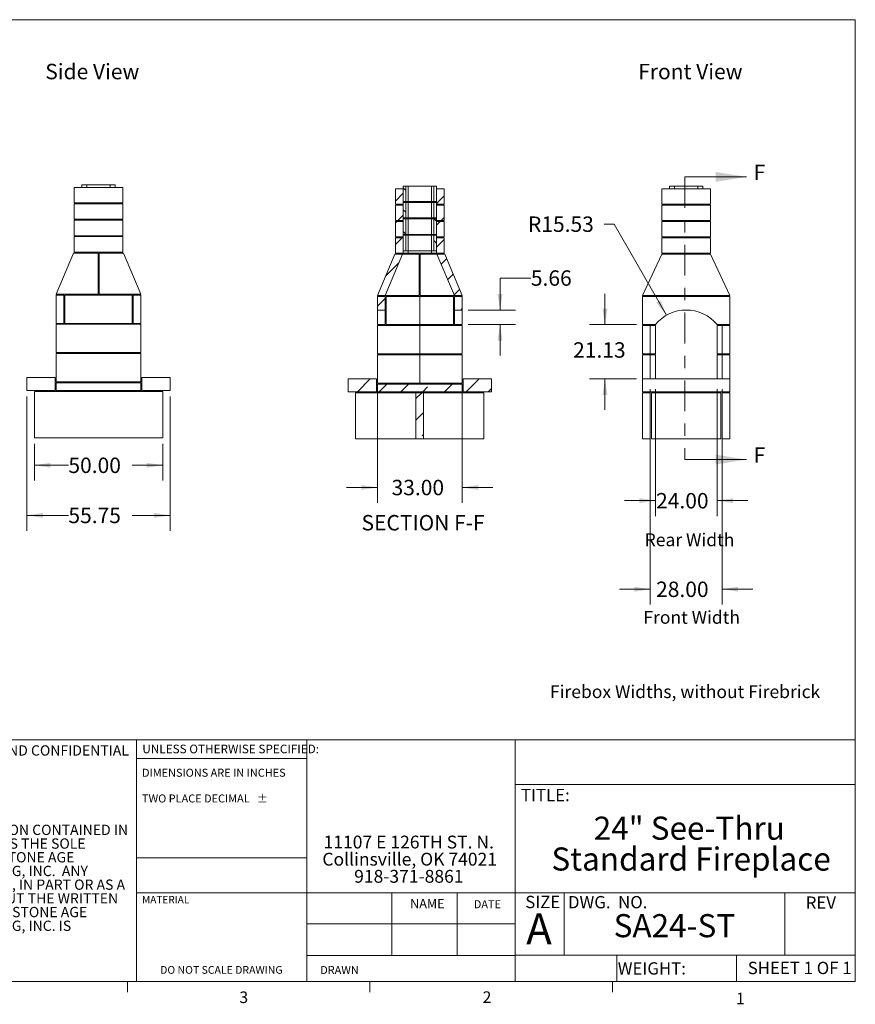
# Model space of a CAD drawing. Units: inches. Extents: x 0.3 to 10.6, y 0.2 to 8.2.
# Drawn here: x 3.8 to 10.6, y 0.2 to 8.2 of the extents above; entities that cross this region are included whole.
import ezdxf

# ---------------------------------------------------------------- set-up
doc = ezdxf.new("R2010")
doc.units = ezdxf.units.IN
doc.header["$MEASUREMENT"] = 0
doc.linetypes.add('CENTER', pattern=[0.4, 0.25, -0.05, 0.05, -0.05])
doc.styles.add('SLDTEXTSTYLE0', font='TXT', dxfattribs={"width": 0.75})
doc.styles.add('SLDTEXTSTYLE1', font='TXT', dxfattribs={"width": 0.6875})
doc.styles.add('SLDTEXTSTYLE2', font='TXT', dxfattribs={"width": 0.694444})
doc.styles.add('SLDTEXTSTYLE3', font='TXT', dxfattribs={"width": 0.7})
doc.dimstyles.new('SLDDIMSTYLE0', dxfattribs={"dimtxt": 0.125, "dimasz": 0.13, "dimexe": 0, "dimexo": 0.0625, "dimgap": 0.03125, "dimtad": 0, "dimtih": 1, "dimtoh": 1, "dimlfac": 48, "dimrnd": 1e-09, "dimzin": 4, "dimdsep": 46, "dimlunit": 5, "dimtxsty": 'SLDTEXTSTYLE0', "dimsah": 1, "dimcen": 0.09, "dimadec": 0, "dimazin": 1, "dimtfac": 1, "dimtmove": 0, "dimatfit": 0, "dimfxl": 0, "dimfrac": 2, "dimtolj": 1, "dimtzin": 12, "dimarcsym": 0})
doc.dimstyles.new('SLDDIMSTYLE1', dxfattribs={"dimtxt": 0.125, "dimasz": 0.13, "dimexe": 0, "dimexo": 0.0625, "dimgap": 0.03125, "dimtad": 0, "dimtih": 1, "dimtoh": 1, "dimlfac": 48, "dimrnd": 1e-09, "dimzin": 12, "dimdsep": 46, "dimlunit": 5, "dimtxsty": 'SLDTEXTSTYLE0', "dimsah": 1, "dimcen": 0.09, "dimadec": 0, "dimazin": 3, "dimtfac": 1, "dimtofl": 0, "dimtmove": 0, "dimatfit": 3, "dimfxl": 0, "dimfrac": 2, "dimtolj": 1, "dimtzin": 12, "dimarcsym": 0})
doc.dimstyles.new('SLDDIMSTYLE2', dxfattribs={"dimtxt": 0.125, "dimasz": 0.13, "dimexe": 0, "dimexo": 0.0625, "dimgap": 0.03125, "dimtad": 0, "dimtih": 1, "dimtoh": 1, "dimlfac": 48, "dimrnd": 1e-09, "dimzin": 4, "dimdsep": 46, "dimlunit": 5, "dimtxsty": 'SLDTEXTSTYLE0', "dimsah": 1, "dimcen": 0.09, "dimadec": 0, "dimazin": 1, "dimtfac": 1, "dimtofl": 0, "dimtmove": 0, "dimatfit": 3, "dimfxl": 0, "dimfrac": 2, "dimtolj": 1, "dimtzin": 12, "dimarcsym": 0})
doc.dimstyles.new('SLDDIMSTYLE3', dxfattribs={"dimtxt": 0.125, "dimasz": 0.13, "dimexe": 0, "dimexo": 0.0625, "dimgap": 0.03125, "dimtad": 0, "dimtih": 1, "dimtoh": 1, "dimlfac": 48, "dimrnd": 1e-09, "dimzin": 12, "dimdsep": 46, "dimlunit": 5, "dimtxsty": 'SLDTEXTSTYLE0', "dimsah": 1, "dimcen": 0.09, "dimadec": 0, "dimazin": 3, "dimtfac": 1, "dimtmove": 0, "dimatfit": 0, "dimfxl": 0, "dimfrac": 2, "dimtolj": 1, "dimtzin": 12, "dimarcsym": 0})
doc.dimstyles.new('SLDDIMSTYLE4', dxfattribs={"dimtxt": 0.125, "dimasz": 0.13, "dimexe": 0, "dimexo": 0.0625, "dimgap": 0.03125, "dimtad": 0, "dimtih": 1, "dimtoh": 1, "dimlfac": 48, "dimrnd": 1e-09, "dimzin": 12, "dimdsep": 46, "dimlunit": 5, "dimtxsty": 'SLDTEXTSTYLE0', "dimsah": 1, "dimcen": 0, "dimadec": 0, "dimazin": 3, "dimtfac": 1, "dimtofl": 0, "dimtmove": 0, "dimatfit": 3, "dimfxl": 0, "dimfrac": 2, "dimtolj": 1, "dimtzin": 12, "dimarcsym": 0})

# ---------------------------------------------------------------- blocks, each defined once
blk = doc.blocks.new('SW_NOTE_0')
at = {"color": 0, "linetype": 'Continuous', "lineweight": 0, "char_height": 0.1875, "attachment_point": 2, "style": 'SLDTEXTSTYLE0'}
for s, insert in [('24" See-Thru', (0.7119, 0.2417)), ('Standard Fireplace', (0.7269, -0.0083))]:
    blk.add_mtext(s, dxfattribs=dict(at, insert=insert))
blk = doc.blocks.new('SW_NOTE_1')
at = {"color": 0, "linetype": 'Continuous', "lineweight": 0, "char_height": 0.065, "attachment_point": 1, "style": 'SLDTEXTSTYLE0'}
for s, insert in [('DIMENSIONS ARE IN INCHES', (0, 0.0838)), ('TWO PLACE DECIMAL', (0, -0.125)), ('%%p', (0.9314, -0.125))]:
    blk.add_mtext(s, dxfattribs=dict(at, insert=insert))
blk = doc.blocks.new('SW_NOTE_2')
at = {"color": 0, "linetype": 'Continuous', "lineweight": 0, "char_height": 0.083333, "attachment_point": 1, "style": 'SLDTEXTSTYLE0'}
for s, insert in [('THE INFORMATION CONTAINED IN', (0, 0.1074)), ('THIS DRAWING IS THE SOLE', (0, -0.0037)), ('PROPERTY OF STONE AGE', (0, -0.1148)), ('MANUFACTURING, INC.  ANY', (0, -0.2259)), ('REPRODUCTION, IN PART OR AS A', (0, -0.337)), ('WHOLE, WITHOUT THE WRITTEN', (0, -0.4481)), ('PERMISSION OF STONE AGE', (0, -0.5592)), ('MANUFACTURING, INC. IS', (0, -0.6704)), ('PROHIBITED.', (0, -0.7815))]:
    blk.add_mtext(s, dxfattribs=dict(at, insert=insert))
blk = doc.blocks.new('SW_NOTE_3')
at = {"color": 0, "linetype": 'Continuous', "lineweight": 0, "char_height": 0.104167, "attachment_point": 2}
for s, insert, style in [('11107 E 126TH ST. N.', (0.6413, 0.1343), 'SLDTEXTSTYLE3'), ('Collinsville, OK 74021', (0.6488, -0.0046), 'SLDTEXTSTYLE0'), ('918-371-8861', (0.642, -0.1435), 'SLDTEXTSTYLE0')]:
    blk.add_mtext(s, dxfattribs=dict(at, insert=insert, style=style))
blk = doc.blocks.new('*D10')
at = {"color": 7, "linetype": 'Continuous', "lineweight": 0}
for p, q in [((3.9689, 4.7524), (3.9689, 4.454)), ((5.0105, 4.7524), (5.0105, 4.454)), ((3.9689, 4.579), (4.2452, 4.579)), ((5.0105, 4.579), (4.7624, 4.579))]:
    blk.add_line(p, q, dxfattribs=at)
for points in [[(3.9689, 4.579), (4.0989, 4.559), (4.0989, 4.599)], [(5.0105, 4.579), (4.8805, 4.599), (4.8805, 4.559)]]:
    blk.add_solid(points, dxfattribs=at)
at = {"color": 7, "linetype": 'Continuous', "lineweight": 0, "insert": (4.2452, 4.6409, 0.4327), "char_height": 0.125, "attachment_point": 1, "style": 'SLDTEXTSTYLE0'}
blk.add_mtext('50.00', dxfattribs=at)
blk = doc.blocks.new('*D11')
at = {"color": 7, "linetype": 'Continuous', "lineweight": 0}
for p, q in [((3.909, 5.1353), (3.909, 4.0475)), ((5.0704, 5.1353), (5.0704, 4.0475)), ((3.909, 4.1725), (4.2452, 4.1725)), ((5.0704, 4.1725), (4.7624, 4.1725))]:
    blk.add_line(p, q, dxfattribs=at)
for points in [[(3.909, 4.1725), (4.039, 4.1525), (4.039, 4.1925)], [(5.0704, 4.1725), (4.9404, 4.1925), (4.9404, 4.1525)]]:
    blk.add_solid(points, dxfattribs=at)
at = {"color": 7, "linetype": 'Continuous', "lineweight": 0, "insert": (4.2452, 4.2344, 0.4327), "char_height": 0.125, "attachment_point": 1, "style": 'SLDTEXTSTYLE0'}
blk.add_mtext('55.75', dxfattribs=at)
blk = doc.blocks.new('*D12')
at = {"color": 7, "linetype": 'Continuous', "lineweight": 0}
for p, q in [((8.5988, 5.7196), (8.5988, 5.9696)), ((8.8536, 5.7196), (8.4738, 5.7196)), ((8.8536, 5.2795), (8.4738, 5.2795)), ((8.5988, 5.2795), (8.5988, 5.0295))]:
    blk.add_line(p, q, dxfattribs=at)
for points in [[(8.5988, 5.7196), (8.6188, 5.8496), (8.5788, 5.8496)], [(8.5988, 5.2795), (8.5788, 5.1495), (8.6188, 5.1495)]]:
    blk.add_solid(points, dxfattribs=at)
at = {"color": 7, "linetype": 'Continuous', "lineweight": 0, "insert": (8.3403, 5.5762, 0.1962), "char_height": 0.125, "attachment_point": 1, "style": 'SLDTEXTSTYLE0'}
blk.add_mtext('21.13', dxfattribs=at)
blk = doc.blocks.new('*D13')
at = {"color": 7, "linetype": 'Continuous', "lineweight": 0}
for p, q in [((9.0077, 5.1956), (9.0077, 4.1669)), ((9.5077, 5.1956), (9.5077, 4.1669)), ((9.0077, 4.2919), (8.7577, 4.2919)), ((9.5077, 4.2919), (9.7577, 4.2919))]:
    blk.add_line(p, q, dxfattribs=at)
for points in [[(9.0077, 4.2919), (8.8777, 4.3119), (8.8777, 4.2719)], [(9.5077, 4.2919), (9.6377, 4.2719), (9.6377, 4.3119)]]:
    blk.add_solid(points, dxfattribs=at)
at = {"color": 7, "linetype": 'Continuous', "lineweight": 0, "insert": (9.0134, 4.3538, 0.1962), "char_height": 0.125, "attachment_point": 1, "style": 'SLDTEXTSTYLE0'}
blk.add_mtext('24.00', dxfattribs=at)
blk = doc.blocks.new('*D14')
at = {"color": 7, "linetype": 'Continuous', "lineweight": 0}
for p, q in [((8.9661, 5.1956), (8.9661, 3.4486)), ((9.5494, 5.1956), (9.5494, 3.4486)), ((8.9661, 3.5736), (8.7161, 3.5736)), ((9.5494, 3.5736), (9.7994, 3.5736))]:
    blk.add_line(p, q, dxfattribs=at)
for points in [[(8.9661, 3.5736), (8.8361, 3.5936), (8.8361, 3.5536)], [(9.5494, 3.5736), (9.6794, 3.5536), (9.6794, 3.5936)]]:
    blk.add_solid(points, dxfattribs=at)
at = {"color": 7, "linetype": 'Continuous', "lineweight": 0, "insert": (9.0134, 3.6355, 0.1962), "char_height": 0.125, "attachment_point": 1, "style": 'SLDTEXTSTYLE0'}
blk.add_mtext('28.00', dxfattribs=at)
blk = doc.blocks.new('*D15')
at = {"color": 7, "linetype": 'Continuous', "lineweight": 0}
for p, q in [((8.6734, 6.5343), (8.5923, 6.5343)), ((9.0969, 5.795), (8.6734, 6.5343))]:
    blk.add_line(p, q, dxfattribs=at)
blk.add_solid([(9.0969, 5.795), (9.0497, 5.9177), (9.015, 5.8978)], dxfattribs=at)
at = {"color": 7, "linetype": 'Continuous', "lineweight": 0, "insert": (7.9739, 6.5963, 0.1962), "char_height": 0.125, "attachment_point": 1, "style": 'SLDTEXTSTYLE0'}
blk.add_mtext('R15.53', dxfattribs=at)
blk = doc.blocks.new('*D21')
at = {"color": 7, "linetype": 'Continuous', "lineweight": 0}
for p, q in [((6.7525, 5.1956), (6.7525, 4.2738)), ((7.44, 5.1956), (7.44, 4.2738)), ((6.7525, 4.3988), (6.5025, 4.3988)), ((7.44, 4.3988), (7.69, 4.3988))]:
    blk.add_line(p, q, dxfattribs=at)
for points in [[(6.7525, 4.3988), (6.6225, 4.4188), (6.6225, 4.3788)], [(7.44, 4.3988), (7.57, 4.3788), (7.57, 4.4188)]]:
    blk.add_solid(points, dxfattribs=at)
at = {"color": 7, "linetype": 'Continuous', "lineweight": 0, "insert": (6.8673, 4.4607, -0.2612), "char_height": 0.125, "attachment_point": 1, "style": 'SLDTEXTSTYLE0'}
blk.add_mtext('33.00', dxfattribs=at)
blk = doc.blocks.new('*D22')
at = {"color": 7, "linetype": 'Continuous', "lineweight": 0}
for p, q in [((7.9974, 6.0974), (7.7474, 6.0974)), ((7.7474, 6.0974), (7.7474, 5.8376)), ((7.49, 5.8376), (7.8724, 5.8376)), ((7.49, 5.7196), (7.8724, 5.7196)), ((7.7474, 5.7196), (7.7474, 5.4696))]:
    blk.add_line(p, q, dxfattribs=at)
for points in [[(7.7474, 5.8376), (7.7674, 5.9676), (7.7274, 5.9676)], [(7.7474, 5.7196), (7.7274, 5.5896), (7.7674, 5.5896)]]:
    blk.add_solid(points, dxfattribs=at)
at = {"color": 7, "linetype": 'Continuous', "lineweight": 0, "insert": (7.9974, 6.1594, -0.2612), "char_height": 0.125, "attachment_point": 1, "style": 'SLDTEXTSTYLE0'}
blk.add_mtext('5.66', dxfattribs=at)

msp = doc.modelspace()

# ---------------------------------------------------------------- hatches: boundary and pattern name
at = {"linetype": 'Continuous', "lineweight": 0}
h = msp.add_hatch(dxfattribs=at)
h.set_pattern_fill('ANSI31', style=0)
h.paths.add_polyline_path([(6.89833, 6.82113), (6.89833, 6.69613), (6.96083, 6.69613), (6.96083, 6.82113)], flags=0)
h = msp.add_hatch(dxfattribs=at)
h.set_pattern_fill('ANSI35', angle=90, style=0)
h.paths.add_polyline_path([(6.96083, 6.84196), (6.96083, 6.71696), (6.98166, 6.71696), (6.98166, 6.84196)], flags=0)
h = msp.add_hatch(dxfattribs=at)
h.set_pattern_fill('ANSI35', angle=90, style=0)
h.paths.add_polyline_path([(7.23166, 6.71696), (7.23166, 6.84196), (7.21083, 6.84196), (7.21083, 6.71696)], flags=0)
h = msp.add_hatch(dxfattribs=at)
h.set_pattern_fill('ANSI31', style=0)
h.paths.add_polyline_path([(7.29416, 6.69613), (7.29416, 6.82113), (7.23166, 6.82113), (7.23166, 6.69613)], flags=0)
h = msp.add_hatch(dxfattribs=at)
h.set_pattern_fill('ANSI35', angle=90, style=0)
h.paths.add_polyline_path([(6.96083, 6.70915), (6.96083, 6.58415), (6.98166, 6.58415), (6.98166, 6.70915)], flags=0)
h = msp.add_hatch(dxfattribs=at)
h.set_pattern_fill('ANSI35', angle=90, style=0)
h.paths.add_polyline_path([(7.23166, 6.58415), (7.23166, 6.70915), (7.21083, 6.70915), (7.21083, 6.58415)], flags=0)
h = msp.add_hatch(dxfattribs=at)
h.set_pattern_fill('ANSI31', style=0)
h.paths.add_polyline_path([(6.89833, 6.68832), (6.89833, 6.56332), (6.96083, 6.56332), (6.96083, 6.68832)], flags=0)
h = msp.add_hatch(dxfattribs=at)
h.set_pattern_fill('ANSI31', style=0)
h.paths.add_polyline_path([(7.29416, 6.56332), (7.29416, 6.68832), (7.23166, 6.68832), (7.23166, 6.56332)], flags=0)
h = msp.add_hatch(dxfattribs=at)
h.set_pattern_fill('ANSI31', style=0)
h.paths.add_polyline_path([(6.89833, 6.5555), (6.89833, 6.4305), (6.96083, 6.4305), (6.96083, 6.5555)], flags=0)
h = msp.add_hatch(dxfattribs=at)
h.set_pattern_fill('ANSI35', angle=90, style=0)
h.paths.add_polyline_path([(6.96083, 6.57634), (6.96083, 6.45134), (6.98166, 6.45134), (6.98166, 6.57634)], flags=0)
h = msp.add_hatch(dxfattribs=at)
h.set_pattern_fill('ANSI35', angle=90, style=0)
h.paths.add_polyline_path([(7.23166, 6.45134), (7.23166, 6.57634), (7.21083, 6.57634), (7.21083, 6.45134)], flags=0)
h = msp.add_hatch(dxfattribs=at)
h.set_pattern_fill('ANSI31', style=0)
h.paths.add_polyline_path([(7.29416, 6.4305), (7.29416, 6.5555), (7.23166, 6.5555), (7.23166, 6.4305)], flags=0)
h = msp.add_hatch(dxfattribs=at)
h.set_pattern_fill('ANSI31', style=0)
h.paths.add_polyline_path([(6.89833, 6.42269), (6.89833, 6.29769), (6.96083, 6.29769), (6.96083, 6.42269)], flags=0)
h = msp.add_hatch(dxfattribs=at)
h.set_pattern_fill('ANSI35', angle=90, style=0)
h.paths.add_polyline_path([(6.96083, 6.44353), (6.96083, 6.31853), (6.98166, 6.31853), (6.98166, 6.44353)], flags=0)
h = msp.add_hatch(dxfattribs=at)
h.set_pattern_fill('ANSI35', angle=90, style=0)
h.paths.add_polyline_path([(7.23166, 6.31853), (7.23166, 6.44353), (7.21083, 6.44353), (7.21083, 6.31853)], flags=0)
h = msp.add_hatch(dxfattribs=at)
h.set_pattern_fill('ANSI31', style=0)
h.paths.add_polyline_path([(7.29416, 6.29769), (7.29416, 6.42269), (7.23166, 6.42269), (7.23166, 6.29769)], flags=0)
h = msp.add_hatch(dxfattribs=at)
h.set_pattern_fill('ANSI31', style=0)
h.paths.add_polyline_path([(6.95692, 6.28988), (6.89442, 6.28988), (6.75249, 5.95655), (6.81499, 5.95655)], flags=0)
h = msp.add_hatch(dxfattribs=at)
h.set_pattern_fill('ANSI31', style=0)
h.paths.add_polyline_path([(7.37749, 5.95655), (7.43999, 5.95655), (7.29807, 6.28988), (7.23557, 6.28988)], flags=0)
h = msp.add_hatch(dxfattribs=at)
h.set_pattern_fill('ANSI35', style=0)
h.paths.add_polyline_path([(6.81499, 5.94873), (6.75249, 5.94873), (6.75249, 5.83757), (6.81499, 5.83757)], flags=0)
h = msp.add_hatch(dxfattribs=at)
h.set_pattern_fill('ANSI35', style=0)
h.paths.add_polyline_path([(7.43999, 5.94873), (7.37749, 5.94873), (7.37749, 5.83757), (7.43999, 5.83757)], flags=0)
h = msp.add_hatch(dxfattribs=at)
h.set_pattern_fill('ANSI35', style=0)
h.paths.add_polyline_path([(6.74468, 5.1753), (6.74468, 5.27946), (6.51551, 5.27946), (6.51551, 5.1753)], flags=0)
h = msp.add_hatch(dxfattribs=at)
h.set_pattern_fill('ANSI35', style=0)
h.paths.add_polyline_path([(7.67697, 5.1753), (7.67697, 5.27946), (7.4478, 5.27946), (7.4478, 5.1753)], flags=0)
h = msp.add_hatch(dxfattribs=at)
h.set_pattern_fill('ANSI35', style=0)
h.paths.add_polyline_path([(7.43999, 5.2378), (6.75249, 5.2378), (6.75249, 5.1753), (7.43999, 5.1753)], flags=0)
h = msp.add_hatch(dxfattribs=at)
h.set_pattern_fill('ANSI35', style=0)
h.paths.add_polyline_path([(7.12749, 5.16748), (7.06499, 5.16748), (7.06499, 4.79248), (7.12749, 4.79248)], flags=0)

# ---------------------------------------------------------------- linework, layer by layer
at = {"color": 7, "linetype": 'Continuous', "lineweight": 0}
for p, q in [((0.32993, 8.19207), (10.62993, 8.19207)), ((10.62993, 0.39207), (10.62993, 8.19207)), ((9.24634, 6.91743), (9.74634, 6.91743)), ((9.24634, 4.62504), (9.74634, 4.62504)), ((2.82103, 2.35263), (10.62993, 2.35263)), ((4.79818, 0.39207), (4.79818, 2.35263)), ((6.18068, 2.35263), (6.18068, 0.39207)), ((7.87121, 2.35263), (7.87121, 0.39207)), ((6.18068, 2.20208), (4.79818, 2.20208)), ((7.87121, 1.98927), (10.62993, 1.98927)), ((4.79818, 1.3958), (6.17964, 1.3958)), ((4.79818, 1.11258), (6.18068, 1.11258)), ((6.18068, 1.11258), (7.87121, 1.11258)), ((6.86864, 1.11258), (6.86864, 0.60238)), ((7.39916, 1.11258), (7.39916, 0.60238)), ((7.87121, 1.11194), (10.62993, 1.11194)), ((8.26675, 1.11194), (8.26675, 0.60496)), ((10.05799, 1.11194), (10.05799, 0.60496)), ((7.87121, 0.85934), (6.18068, 0.85934)), ((6.18068, 0.60238), (7.87121, 0.60238)), ((7.87121, 0.60496), (10.62993, 0.60496)), ((8.69434, 0.60496), (8.69434, 0.39207)), ((9.66626, 0.60496), (9.66626, 0.39207)), ((10.62993, 0.39207), (0.32993, 0.39207)), ((4.72343, 0.39207), (4.72343, 0.30727)), ((6.69218, 0.39207), (6.69218, 0.30727)), ((8.66093, 0.39207), (8.66093, 0.30727))]:
    msp.add_line(p, q, dxfattribs=at)
at = {"color": 7, "linetype": 'CENTER', "lineweight": 0}
msp.add_line((9.24634, 6.91743), (9.24634, 4.62504), dxfattribs=at)
at = {"color": 7, "linetype": 'Continuous', "lineweight": 15}
for p, q in [((4.68762, 6.83109), (4.29178, 6.83109)), ((4.29178, 6.70609), (4.29178, 6.83109)), ((4.35428, 6.83109), (4.35428, 6.85192)), ((4.35428, 6.85192), (4.39595, 6.85192)), ((4.58345, 6.85192), (4.39595, 6.85192)), ((4.58345, 6.85192), (4.62512, 6.85192)), ((4.62512, 6.85192), (4.62512, 6.83109)), ((4.68762, 6.70609), (4.68762, 6.83109)), ((6.89833, 6.82113), (6.96083, 6.82113)), ((6.89833, 6.69613), (6.89833, 6.82113)), ((6.96083, 6.84196), (6.98166, 6.84196)), ((6.96083, 6.71696), (6.96083, 6.84196)), ((6.96083, 6.82113), (6.96083, 6.69613)), ((6.98166, 6.84196), (6.98166, 6.71696)), ((6.98166, 6.84196), (7.00249, 6.84196)), ((7.00249, 6.84196), (7.00249, 6.71696)), ((7.00249, 6.84196), (7.18999, 6.84196)), ((7.18999, 6.71696), (7.18999, 6.84196)), ((7.18999, 6.84196), (7.21083, 6.84196)), ((7.21083, 6.71696), (7.21083, 6.84196)), ((7.21083, 6.84196), (7.23166, 6.84196)), ((7.23166, 6.84196), (7.23166, 6.71696)), ((7.23166, 6.69613), (7.23166, 6.82113)), ((7.23166, 6.82113), (7.29416, 6.82113)), ((7.29416, 6.82113), (7.29416, 6.69613)), ((9.05981, 6.69613), (9.05981, 6.82113)), ((9.45565, 6.82113), (9.05981, 6.82113)), ((9.12231, 6.82113), (9.12231, 6.84196)), ((9.12231, 6.84196), (9.16398, 6.84196)), ((9.35148, 6.84196), (9.16398, 6.84196)), ((9.35148, 6.84196), (9.39315, 6.84196)), ((9.39315, 6.84196), (9.39315, 6.82113)), ((9.45565, 6.69613), (9.45565, 6.82113)), ((6.96083, 6.71696), (6.98166, 6.71696)), ((6.96083, 6.58415), (6.96083, 6.70915)), ((6.96083, 6.70915), (6.98166, 6.70915)), ((7.00249, 6.71696), (6.98166, 6.71696)), ((6.98166, 6.70915), (6.98166, 6.58415)), ((6.98166, 6.70915), (7.00249, 6.70915)), ((7.00249, 6.71696), (7.18999, 6.71696)), ((7.00249, 6.70915), (7.00249, 6.58415)), ((7.00249, 6.70915), (7.18999, 6.70915)), ((7.21083, 6.71696), (7.18999, 6.71696)), ((7.18999, 6.58415), (7.18999, 6.70915)), ((7.18999, 6.70915), (7.21083, 6.70915)), ((7.21083, 6.71696), (7.23166, 6.71696)), ((7.21083, 6.70915), (7.23166, 6.70915)), ((7.21083, 6.58415), (7.21083, 6.70915)), ((7.23166, 6.70915), (7.23166, 6.58415)), ((4.68762, 6.70609), (4.29178, 6.70609)), ((4.29178, 6.57327), (4.29178, 6.69827)), ((4.68762, 6.69827), (4.29178, 6.69827)), ((4.35428, 6.69827), (4.35428, 6.70609)), ((4.62512, 6.70609), (4.62512, 6.69827)), ((4.68762, 6.57327), (4.68762, 6.69827)), ((6.89833, 6.69613), (6.96083, 6.69613)), ((6.89833, 6.56332), (6.89833, 6.68832)), ((6.89833, 6.68832), (6.96083, 6.68832)), ((6.96083, 6.68832), (6.96083, 6.56332)), ((7.23166, 6.69613), (7.29416, 6.69613)), ((7.23166, 6.56332), (7.23166, 6.68832)), ((7.23166, 6.68832), (7.29416, 6.68832)), ((7.29416, 6.68832), (7.29416, 6.56332)), ((9.45565, 6.69613), (9.05981, 6.69613)), ((9.05981, 6.56332), (9.05981, 6.68832)), ((9.45565, 6.68832), (9.05981, 6.68832)), ((9.12231, 6.68832), (9.12231, 6.69613)), ((9.39315, 6.69613), (9.39315, 6.68832)), ((9.45565, 6.56332), (9.45565, 6.68832)), ((4.68762, 6.57327), (4.29178, 6.57327)), ((4.29178, 6.44046), (4.29178, 6.56546)), ((4.68762, 6.56546), (4.29178, 6.56546)), ((4.35428, 6.56546), (4.35428, 6.57327)), ((4.62512, 6.57327), (4.62512, 6.56546)), ((4.68762, 6.44046), (4.68762, 6.56546)), ((6.89833, 6.56332), (6.96083, 6.56332)), ((6.89833, 6.4305), (6.89833, 6.5555)), ((6.89833, 6.5555), (6.96083, 6.5555)), ((6.96083, 6.58415), (6.98166, 6.58415)), ((6.96083, 6.45134), (6.96083, 6.57634)), ((6.96083, 6.57634), (6.98166, 6.57634)), ((6.96083, 6.5555), (6.96083, 6.4305)), ((7.00249, 6.58415), (6.98166, 6.58415)), ((6.98166, 6.57634), (6.98166, 6.45134)), ((6.98166, 6.57634), (7.00249, 6.57634)), ((7.00249, 6.58415), (7.18999, 6.58415)), ((7.00249, 6.57634), (7.00249, 6.45134)), ((7.00249, 6.57634), (7.18999, 6.57634)), ((7.21083, 6.58415), (7.18999, 6.58415)), ((7.18999, 6.45134), (7.18999, 6.57634)), ((7.18999, 6.57634), (7.21083, 6.57634)), ((7.21083, 6.58415), (7.23166, 6.58415)), ((7.21083, 6.45134), (7.21083, 6.57634)), ((7.21083, 6.57634), (7.23166, 6.57634)), ((7.23166, 6.57634), (7.23166, 6.45134)), ((7.23166, 6.56332), (7.29416, 6.56332)), ((7.23166, 6.4305), (7.23166, 6.5555)), ((7.23166, 6.5555), (7.29416, 6.5555)), ((7.29416, 6.5555), (7.29416, 6.4305)), ((9.45565, 6.56332), (9.05981, 6.56332)), ((9.05981, 6.4305), (9.05981, 6.5555)), ((9.45565, 6.5555), (9.05981, 6.5555)), ((9.12231, 6.5555), (9.12231, 6.56332)), ((9.39315, 6.56332), (9.39315, 6.5555)), ((9.45565, 6.4305), (9.45565, 6.5555)), ((4.68762, 6.44046), (4.29178, 6.44046)), ((4.29178, 6.30765), (4.29178, 6.43265)), ((4.68762, 6.43265), (4.29178, 6.43265)), ((4.35428, 6.43265), (4.35428, 6.44046)), ((4.62512, 6.44046), (4.62512, 6.43265)), ((4.68762, 6.30765), (4.68762, 6.43265)), ((6.89833, 6.4305), (6.96083, 6.4305)), ((6.89833, 6.29769), (6.89833, 6.42269)), ((6.89833, 6.42269), (6.96083, 6.42269)), ((6.96083, 6.45134), (6.98166, 6.45134)), ((6.96083, 6.44353), (6.98166, 6.44353)), ((6.96083, 6.31853), (6.96083, 6.44353)), ((6.96083, 6.42269), (6.96083, 6.29769)), ((7.00249, 6.45134), (6.98166, 6.45134)), ((6.98166, 6.44353), (6.98166, 6.31853)), ((6.98166, 6.44353), (7.00249, 6.44353)), ((7.00249, 6.45134), (7.18999, 6.45134)), ((7.00249, 6.44353), (7.00249, 6.31853)), ((7.00249, 6.44353), (7.18999, 6.44353)), ((7.21083, 6.45134), (7.18999, 6.45134)), ((7.18999, 6.31853), (7.18999, 6.44353)), ((7.18999, 6.44353), (7.21083, 6.44353)), ((7.21083, 6.45134), (7.23166, 6.45134)), ((7.21083, 6.31853), (7.21083, 6.44353)), ((7.21083, 6.44353), (7.23166, 6.44353)), ((7.23166, 6.44353), (7.23166, 6.31853)), ((7.23166, 6.4305), (7.29416, 6.4305)), ((7.23166, 6.29769), (7.23166, 6.42269)), ((7.23166, 6.42269), (7.29416, 6.42269)), ((7.29416, 6.42269), (7.29416, 6.29769)), ((9.45565, 6.4305), (9.05981, 6.4305)), ((9.05981, 6.29769), (9.05981, 6.42269)), ((9.45565, 6.42269), (9.05981, 6.42269)), ((9.12231, 6.42269), (9.12231, 6.4305)), ((9.39315, 6.4305), (9.39315, 6.42269)), ((9.45565, 6.29769), (9.45565, 6.42269)), ((6.96083, 6.31853), (6.98166, 6.31853)), ((7.00249, 6.31853), (6.98166, 6.31853)), ((7.00249, 6.31853), (7.18999, 6.31853)), ((7.21083, 6.31853), (7.18999, 6.31853)), ((7.21083, 6.31853), (7.23166, 6.31853)), ((4.28788, 6.29984), (4.14595, 5.9665)), ((4.28788, 6.29984), (4.48579, 6.29984)), ((4.68762, 6.30765), (4.29178, 6.30765)), ((4.48579, 6.29984), (4.48579, 5.9665)), ((4.49361, 6.29984), (4.69152, 6.29984)), ((4.49361, 6.29984), (4.49361, 5.9665)), ((4.69152, 6.29984), (4.83345, 5.9665)), ((6.89442, 6.28988), (6.75249, 5.95655)), ((6.81499, 5.95655), (6.95692, 6.28988)), ((6.89442, 6.28988), (6.95692, 6.28988)), ((6.89833, 6.29769), (6.96083, 6.29769)), ((6.95692, 6.28988), (7.09234, 6.28988)), ((7.00249, 6.29769), (6.96083, 6.29769)), ((7.00249, 6.29769), (7.18999, 6.29769)), ((7.09234, 6.28988), (7.09234, 5.95655)), ((7.10015, 6.28988), (7.10015, 5.95655)), ((7.10015, 6.28988), (7.23557, 6.28988)), ((7.23166, 6.29769), (7.18999, 6.29769)), ((7.23166, 6.29769), (7.29416, 6.29769)), ((7.23557, 6.28988), (7.37749, 5.95655)), ((7.23557, 6.28988), (7.29807, 6.28988)), ((7.43999, 5.95655), (7.29807, 6.28988)), ((9.05981, 6.28988), (8.90356, 5.95655)), ((9.45565, 6.29769), (9.05981, 6.29769)), ((9.05981, 6.28988), (9.45565, 6.28988)), ((9.45565, 6.28988), (9.6119, 5.95655)), ((4.14595, 5.9665), (4.48579, 5.9665)), ((4.14595, 5.72952), (4.14595, 5.95869)), ((4.14595, 5.95869), (4.20845, 5.95869)), ((4.20845, 5.72952), (4.20845, 5.95869)), ((4.21626, 5.72952), (4.21626, 5.95869)), ((4.76314, 5.95869), (4.21626, 5.95869)), ((4.49361, 5.9665), (4.83345, 5.9665)), ((4.76314, 5.72952), (4.76314, 5.95869)), ((4.83345, 5.95869), (4.77095, 5.95869)), ((4.77095, 5.95869), (4.77095, 5.72952)), ((4.83345, 5.95869), (4.83345, 5.72952)), ((6.75249, 5.95655), (6.81499, 5.95655)), ((6.75249, 5.94873), (6.81499, 5.94873)), ((6.75249, 5.94873), (6.75249, 5.83757)), ((6.81499, 5.95655), (7.09234, 5.95655)), ((6.81499, 5.94873), (6.81499, 5.83757)), ((6.8228, 5.71957), (6.8228, 5.94873)), ((7.09624, 5.94873), (6.8228, 5.94873)), ((7.09624, 5.71957), (7.09624, 5.94873)), ((7.36968, 5.94873), (7.09624, 5.94873)), ((7.10015, 5.95655), (7.37749, 5.95655)), ((7.36968, 5.71957), (7.36968, 5.94873)), ((7.37749, 5.95655), (7.43999, 5.95655)), ((7.37749, 5.83757), (7.37749, 5.94873)), ((7.37749, 5.94873), (7.43999, 5.94873)), ((7.43999, 5.83757), (7.43999, 5.94873)), ((8.90356, 5.95655), (9.6119, 5.95655)), ((8.90356, 5.94873), (8.90356, 5.71957)), ((9.6119, 5.94873), (8.90356, 5.94873)), ((9.6119, 5.71957), (9.6119, 5.94873)), ((6.81499, 5.83757), (6.75249, 5.83757)), ((6.75249, 5.83757), (6.75249, 5.71957)), ((6.81499, 5.83757), (6.81499, 5.71957)), ((7.43999, 5.83757), (7.37749, 5.83757)), ((7.37749, 5.71957), (7.37749, 5.83757)), ((7.43999, 5.71957), (7.43999, 5.83757)), ((4.14595, 5.72952), (4.20845, 5.72952)), ((4.14595, 5.72171), (4.14595, 5.49254)), ((4.14595, 5.72171), (4.83345, 5.72171)), ((4.76314, 5.72952), (4.21626, 5.72952)), ((4.83345, 5.72952), (4.77095, 5.72952)), ((4.83345, 5.72171), (4.83345, 5.49254)), ((6.75249, 5.71957), (6.81499, 5.71957)), ((6.75249, 5.71175), (6.75249, 5.48259)), ((6.75249, 5.71175), (7.09624, 5.71175)), ((7.09624, 5.71957), (6.8228, 5.71957)), ((7.36968, 5.71957), (7.09624, 5.71957)), ((7.09624, 5.71175), (7.09624, 5.48259)), ((7.09624, 5.71175), (7.43999, 5.71175)), ((7.43999, 5.71957), (7.37749, 5.71957)), ((7.43999, 5.71175), (7.43999, 5.48259)), ((8.90356, 5.71957), (9.00773, 5.71957)), ((8.90356, 5.71175), (8.96606, 5.71175)), ((8.90356, 5.71175), (8.90356, 5.48259)), ((8.96606, 5.71175), (8.96606, 5.48259)), ((8.96606, 5.71175), (9.00773, 5.71175)), ((9.00773, 5.71175), (9.00773, 5.48259)), ((9.50773, 5.71957), (9.6119, 5.71957)), ((9.50773, 5.71175), (9.50773, 5.48259)), ((9.50773, 5.71175), (9.5494, 5.71175)), ((9.5494, 5.71175), (9.5494, 5.48259)), ((9.5494, 5.71175), (9.6119, 5.71175)), ((9.6119, 5.71175), (9.6119, 5.48259)), ((4.14595, 5.49254), (4.83345, 5.49254)), ((4.14595, 5.25556), (4.14595, 5.48473)), ((4.83345, 5.48473), (4.14595, 5.48473)), ((4.83345, 5.25556), (4.83345, 5.48473)), ((6.75249, 5.48259), (7.09624, 5.48259)), ((6.75249, 5.24561), (6.75249, 5.47478)), ((7.09624, 5.47478), (6.75249, 5.47478)), ((7.09624, 5.48259), (7.43999, 5.48259)), ((7.09624, 5.24561), (7.09624, 5.47478)), ((7.43999, 5.47478), (7.09624, 5.47478)), ((7.43999, 5.24561), (7.43999, 5.47478)), ((8.90356, 5.48259), (8.96606, 5.48259)), ((8.90356, 5.47478), (8.90356, 5.27946)), ((8.90356, 5.47478), (8.96606, 5.47478)), ((8.96606, 5.48259), (9.00773, 5.48259)), ((8.96606, 5.47478), (8.96606, 5.27946)), ((8.96606, 5.47478), (9.00773, 5.47478)), ((9.00773, 5.47478), (9.00773, 5.27946)), ((9.50773, 5.48259), (9.5494, 5.48259)), ((9.50773, 5.27946), (9.50773, 5.47478)), ((9.5494, 5.47478), (9.50773, 5.47478)), ((9.5494, 5.48259), (9.6119, 5.48259)), ((9.5494, 5.27946), (9.5494, 5.47478)), ((9.6119, 5.47478), (9.5494, 5.47478)), ((9.6119, 5.27946), (9.6119, 5.47478)), ((3.90897, 5.28942), (4.13814, 5.28942)), ((3.90897, 5.28942), (3.90897, 5.18525)), ((4.13814, 5.28942), (4.13814, 5.18525)), ((4.84126, 5.28942), (5.07043, 5.28942)), ((4.84126, 5.28942), (4.84126, 5.18525)), ((5.07043, 5.28942), (5.07043, 5.18525)), ((6.51551, 5.1753), (6.51551, 5.27946)), ((6.74468, 5.27946), (6.51551, 5.27946)), ((6.74468, 5.27946), (6.74468, 5.1753)), ((7.4478, 5.1753), (7.4478, 5.27946)), ((7.67697, 5.27946), (7.4478, 5.27946)), ((7.67697, 5.27946), (7.67697, 5.1753)), ((8.90356, 5.27946), (8.90356, 5.1753)), ((8.90356, 5.27946), (9.6119, 5.27946)), ((9.6119, 5.27946), (9.6119, 5.1753)), ((4.83345, 5.25556), (4.14595, 5.25556)), ((4.14595, 5.24775), (4.14595, 5.18525)), ((4.83345, 5.24775), (4.14595, 5.24775)), ((4.83345, 5.24775), (4.83345, 5.18525)), ((7.09624, 5.24561), (6.75249, 5.24561)), ((6.75249, 5.2378), (6.75249, 5.1753)), ((6.75249, 5.2378), (7.43999, 5.2378)), ((7.43999, 5.24561), (7.09624, 5.24561)), ((7.43999, 5.2378), (7.43999, 5.1753)), ((3.90897, 5.18525), (4.13814, 5.18525)), ((3.96887, 4.80244), (3.96887, 5.17744)), ((3.96887, 5.17744), (5.01053, 5.17744)), ((4.83345, 5.18525), (4.14595, 5.18525)), ((4.84126, 5.18525), (5.07043, 5.18525)), ((5.01053, 5.17744), (5.01053, 4.80244)), ((6.74468, 5.1753), (6.51551, 5.1753)), ((7.06499, 5.16748), (6.57541, 5.16748)), ((6.57541, 5.16748), (6.57541, 4.79248)), ((7.43999, 5.1753), (6.75249, 5.1753)), ((7.06499, 5.16748), (7.06499, 4.79248)), ((7.06499, 5.16748), (7.12749, 5.16748)), ((7.12749, 5.16748), (7.12749, 4.79248)), ((7.61708, 5.16748), (7.12749, 5.16748)), ((7.67697, 5.1753), (7.4478, 5.1753)), ((7.61708, 4.79248), (7.61708, 5.16748)), ((8.90356, 5.1753), (9.6119, 5.1753)), ((8.90356, 5.16748), (8.96606, 5.16748)), ((8.90356, 4.79248), (8.90356, 5.16748)), ((8.96606, 4.79248), (8.96606, 5.16748)), ((8.97648, 4.79248), (8.97648, 5.16748)), ((8.97648, 5.16748), (9.53898, 5.16748)), ((9.53898, 5.16748), (9.53898, 4.79248)), ((9.5494, 4.79248), (9.5494, 5.16748)), ((9.5494, 5.16748), (9.6119, 5.16748)), ((9.6119, 4.79248), (9.6119, 5.16748)), ((5.01053, 4.80244), (3.96887, 4.80244)), ((6.57541, 4.79248), (7.06499, 4.79248)), ((7.12749, 4.79248), (7.06499, 4.79248)), ((7.12749, 4.79248), (7.61708, 4.79248)), ((8.90356, 4.79248), (8.96606, 4.79248)), ((9.53898, 4.79248), (8.97648, 4.79248)), ((9.5494, 4.79248), (9.6119, 4.79248))]:
    msp.add_line(p, q, dxfattribs=at)
at = {"color": 8, "linetype": 'Continuous', "lineweight": 15}
for p, q in [((4.39595, 6.85192), (4.39595, 6.83109)), ((4.58345, 6.83109), (4.58345, 6.85192)), ((9.16398, 6.84196), (9.16398, 6.82113)), ((9.35148, 6.82113), (9.35148, 6.84196)), ((7.00249, 6.71696), (7.00249, 6.70915)), ((7.18999, 6.70915), (7.18999, 6.71696)), ((4.39595, 6.70609), (4.39595, 6.69827)), ((4.58345, 6.69827), (4.58345, 6.70609)), ((9.16398, 6.69613), (9.16398, 6.68832)), ((9.35148, 6.68832), (9.35148, 6.69613)), ((4.39595, 6.57327), (4.39595, 6.56546)), ((4.58345, 6.56546), (4.58345, 6.57327)), ((7.00249, 6.58415), (7.00249, 6.57634)), ((7.18999, 6.57634), (7.18999, 6.58415)), ((9.16398, 6.56332), (9.16398, 6.5555)), ((9.35148, 6.5555), (9.35148, 6.56332)), ((4.39595, 6.44046), (4.39595, 6.43265)), ((4.58345, 6.43265), (4.58345, 6.44046)), ((7.00249, 6.45134), (7.00249, 6.44353)), ((7.18999, 6.44353), (7.18999, 6.45134)), ((9.16398, 6.4305), (9.16398, 6.42269)), ((9.35148, 6.42269), (9.35148, 6.4305)), ((7.00249, 6.31853), (7.00249, 6.29769)), ((7.18999, 6.29769), (7.18999, 6.31853))]:
    msp.add_line(p, q, dxfattribs=at)
at = {"color": 7, "linetype": 'Continuous', "lineweight": 15}
msp.add_arc((9.25773, 5.51428), 0.32349, 39.391047, 140.608953, dxfattribs=at)
at = {"color": 7, "linetype": 'Continuous', "lineweight": 0}
for points in [[(9.74634, 6.91743), (9.49634, 6.95743), (9.49634, 6.87743)], [(9.74634, 4.62504), (9.49634, 4.66504), (9.49634, 4.58504)]]:
    msp.add_solid(points, dxfattribs=at)

# ---------------------------------------------------------------- block references
for name, p in [('SW_NOTE_1', (4.84256, 2.03422)), ('SW_NOTE_0', (8.57073, 1.48789)), ('SW_NOTE_2', (2.91846, 1.55655)), ('SW_NOTE_3', (6.36541, 1.44114))]:
    msp.add_blockref(name, p, dxfattribs=at)

# ---------------------------------------------------------------- texts
for s, insert, char_height, attachment_point, style in [('Side View', (4.05754, 7.83406), 0.125, 1, 'SLDTEXTSTYLE0'), ('Front View', (8.86863, 7.83406), 0.125, 1, 'SLDTEXTSTYLE0'), ('SECTION F-F', (7.12285, 4.17545), 0.125, 2, 'SLDTEXTSTYLE0'), ('Rear Width', (8.92055, 4.02651), 0.104167, 1, 'SLDTEXTSTYLE0'), ('Front Width', (8.91033, 3.39785), 0.1041667, 1, 'SLDTEXTSTYLE0'), ('Firebox Widths, without Firebrick', (8.15256, 2.79505), 0.1041667, 1, 'SLDTEXTSTYLE0'), ('PROPRIETARY AND CONFIDENTIAL', (2.91846, 2.30777), 0.0833333, 1, 'SLDTEXTSTYLE0'), ('UNLESS OTHERWISE SPECIFIED:', (4.84481, 2.3133), 0.07, 1, 'SLDTEXTSTYLE0'), ('TITLE:', (7.91707, 1.95479), 0.1, 1, 'SLDTEXTSTYLE0'), ('MATERIAL', (4.84256, 1.08621), 0.06, 1, 'SLDTEXTSTYLE0'), ('NAME', (7.15753, 1.06199), 0.075, 2, 'SLDTEXTSTYLE0'), ('DATE', (7.53467, 1.05188), 0.065, 1, 'SLDTEXTSTYLE0'), ('SIZE', (7.95196, 1.08727), 0.1, 1, 'SLDTEXTSTYLE0'), ('DWG.  NO.', (8.29846, 1.08587), 0.1, 1, 'SLDTEXTSTYLE2'), ('REV', (10.22776, 1.08197), 0.1, 1, 'SLDTEXTSTYLE0'), ('A', (7.95985, 0.94421), 0.25, 1, 'SLDTEXTSTYLE0'), ('SA24-ST', (9.16227, 0.93894), 0.1875, 2, 'SLDTEXTSTYLE0'), ('DO NOT SCALE DRAWING', (5.48637, 0.51785), 0.0625, 2, 'SLDTEXTSTYLE0'), ('DRAWN', (6.28805, 0.51819), 0.065, 1, 'SLDTEXTSTYLE0'), ('WEIGHT:', (8.70237, 0.54868), 0.1, 1, 'SLDTEXTSTYLE0'), ('SHEET 1 OF 1', (9.75713, 0.55242), 0.1, 1, 'SLDTEXTSTYLE1'), ('3', (5.63245, 0.31162), 0.09375, 1, 'SLDTEXTSTYLE0'), ('2', (7.60597, 0.31244), 0.09375, 1, 'SLDTEXTSTYLE0'), ('1', (9.66199, 0.30137), 0.09375, 1, 'SLDTEXTSTYLE0')]:
    msp.add_mtext(s, dxfattribs=dict(at, insert=insert, char_height=char_height, attachment_point=attachment_point, style=style))
at = {"color": 7, "linetype": 'Continuous', "char_height": 0.125, "attachment_point": 1, "style": 'SLDTEXTSTYLE0'}
for insert in [(9.80515, 7.01659), (9.80515, 4.7242)]:
    msp.add_mtext('F', dxfattribs=dict(at, insert=insert))

# ---------------------------------------------------------------- dimensions: what is measured, and where the dimension line sits
at = {"color": 7, "linetype": 'Continuous', "lineweight": 0}
dim = msp.add_radius_dim(center=(9.25773, 5.51428), mpoint=(9.09694, 5.79497), dimstyle='SLDDIMSTYLE4', dxfattribs=at)
dim.commit()
dim.dimension.update_dxf_attribs({"geometry": '*D15', "text_midpoint": (8.28309, 6.53435), "dimtype": 164})
for base, p1, p2, picture, middle in [((7.74739, 5.83757), (7.43999, 5.71957), (7.43999, 5.83757), '*D22', (7.74739, 6.09745)), ((8.598847, 5.719567), (8.903563, 5.279463), (8.903563, 5.719567), '*D12', (8.598847, 5.514297))]:
    dim = msp.add_linear_dim(base=base, p1=p1, p2=p2, angle=90, dimstyle='SLDDIMSTYLE3', dxfattribs=at)
    dim.commit()
    dim.dimension.update_dxf_attribs({"geometry": picture, "text_midpoint": middle, "dimtype": 160})
for base, p1, p2, dimstyle, picture, middle in [((7.43999, 4.39878), (6.75249, 5.24561), (7.43999, 5.24561), 'SLDDIMSTYLE0', '*D21', (7.12593, 4.39878)), ((9.5494, 3.57361), (8.96606, 5.24561), (9.5494, 5.24561), 'SLDDIMSTYLE0', '*D14', (9.272, 3.57361)), ((9.50773, 4.29186), (9.00773, 5.24561), (9.50773, 5.24561), 'SLDDIMSTYLE0', '*D13', (9.272, 4.29186)), ((5.07043, 4.17252), (3.90897, 5.18525), (5.07043, 5.18525), 'SLDDIMSTYLE1', '*D11', (4.50382, 4.17252)), ((3.96887, 4.57902), (5.01053, 4.80244), (3.96887, 4.80244), 'SLDDIMSTYLE2', '*D10', (4.50382, 4.57902))]:
    dim = msp.add_linear_dim(base=base, p1=p1, p2=p2, dimstyle=dimstyle, dxfattribs=at)
    dim.commit()
    dim.dimension.update_dxf_attribs({"geometry": picture, "text_midpoint": middle, "dimtype": 160})

doc.saveas('drawing.dxf')
